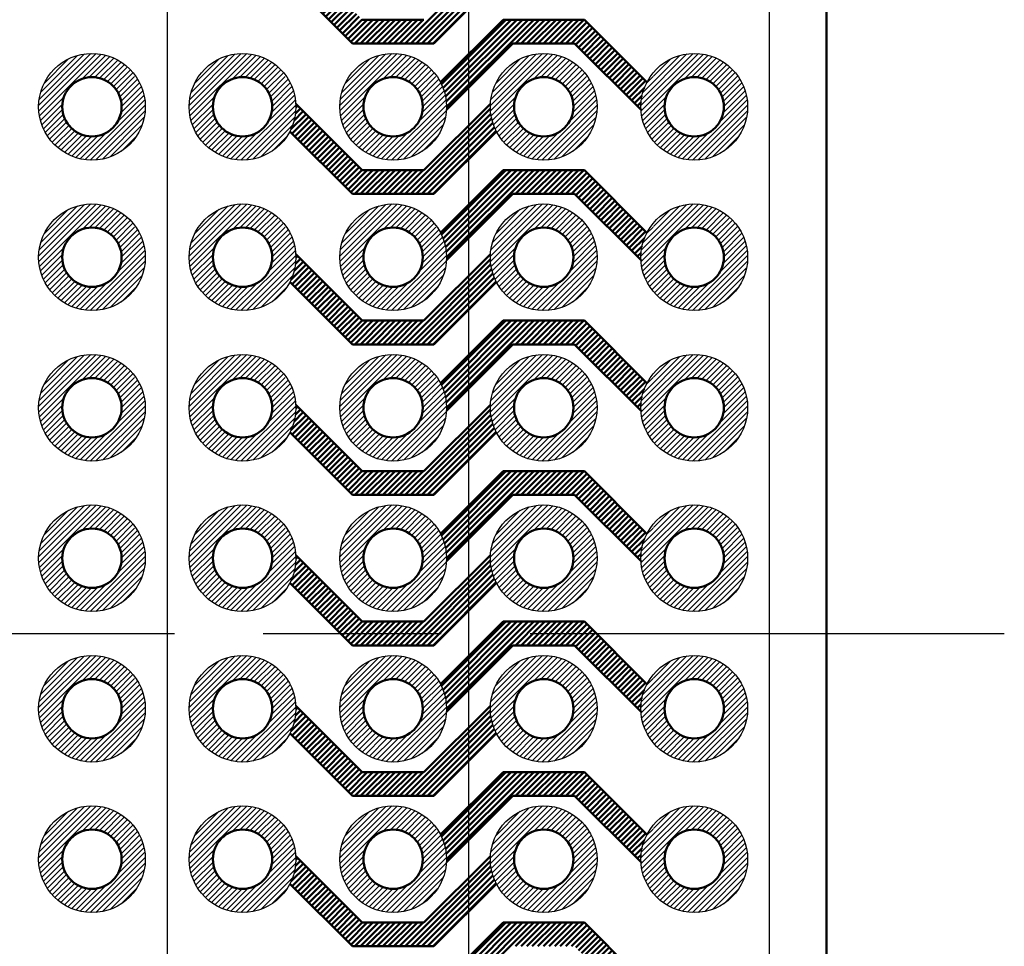
# Model space of a CAD drawing. Units: millimetres. Extents: x 0 to 403, y 0 to 280.
# Drawn here: x 96 to 112, y 132 to 148 of the extents above; entities that cross this region are included whole.
import ezdxf

# ---------------------------------------------------------------- set-up
doc = ezdxf.new("R2010")
doc.units = ezdxf.units.MM
doc.linetypes.add('AM_ISO08W050', pattern=[18, 12, -1.5, 3, -1.5])
for name, color, linetype, lineweight in [('AM_7', 4, 'AM_ISO08W050', 25), ('AM_8', 1, 'Continuous', 25), ('基板', 7, 'Continuous', 50), ('ｼﾙｸ', 7, 'Continuous', 25), ('ﾊﾝﾀﾞ', 8, 'Continuous', 25), ('ﾊﾟﾀｰﾝ', 5, 'Continuous', 50)]:
    doc.layers.add(name, color=color, linetype=linetype, lineweight=lineweight)

msp = doc.modelspace()

# ---------------------------------------------------------------- hatches: boundary and pattern name
at = {"layer": 'AM_8'}
h = msp.add_hatch(dxfattribs=at)
h.set_pattern_fill('_U', color=8, scale=0.066666666666667, angle=45, style=0, pattern_type=0)
h.set_pattern_definition([(45, (48.85147550956049, 46.95331749676993), (-0.0471404520791034, 0.0471404520791034), [])])
edge = h.paths.add_edge_path()
edge.add_line((97.50212767687697, 146.7388265125175), (97.55831554322536, 146.7388265125175))
edge.add_arc((96.8165669602214, 146.2291118476203), 0.899999999999876, -319.61731434445403, 34.49606444348791, ccw=False)
edge.add_line((97.50212767687697, 146.8122126140221), (97.50212767687697, 146.7388265125175))
edge = h.paths.add_edge_path(flags=16)
edge.add_arc((96.81656696022117, 146.2291118476202), 0.4999999999999406, -6.480149750132114e-12, 305.20658833865286, ccw=False)
edge.add_arc((96.81656696022117, 146.2291118476203), 0.4999999999999574, 305.2065883386518, 359.999999999987, ccw=False)
h = msp.add_hatch(dxfattribs=at)
h.set_pattern_fill('_U', color=8, scale=0.066666666666667, angle=45, style=0, pattern_type=0)
h.set_pattern_definition([(45, (51.39147550956051, 46.95331749676993), (-0.0471404520791034, 0.0471404520791034), [])])
edge = h.paths.add_edge_path()
edge.add_line((100.0421276768769, 146.7388265125175), (100.0983155432253, 146.7388265125175))
edge.add_arc((99.35656696022136, 146.2291118476203), 0.899999999999876, -319.61731434445403, 34.49606444348791, ccw=False)
edge.add_line((100.0421276768769, 146.8122126140221), (100.0421276768769, 146.7388265125175))
edge = h.paths.add_edge_path(flags=16)
edge.add_arc((99.35656696022113, 146.2291118476202), 0.4999999999999406, -6.480149750132114e-12, 305.20658833865286, ccw=False)
edge.add_arc((99.35656696022113, 146.2291118476203), 0.4999999999999574, 305.2065883386518, 359.999999999987, ccw=False)
h = msp.add_hatch(dxfattribs=at)
h.set_pattern_fill('_U', color=8, scale=0.066666666666667, angle=45, style=0, pattern_type=0)
h.set_pattern_definition([(45, (53.93147550956053, 46.95331749676993), (-0.0471404520791034, 0.0471404520791034), [])])
edge = h.paths.add_edge_path()
edge.add_line((102.582127676877, 146.7388265125175), (102.6383155432254, 146.7388265125175))
edge.add_arc((101.8965669602213, 146.2291118476203), 0.899999999999876, -319.61731434445403, 34.49606444348791, ccw=False)
edge.add_line((102.582127676877, 146.8122126140221), (102.582127676877, 146.7388265125175))
edge = h.paths.add_edge_path(flags=16)
edge.add_arc((101.8965669602212, 146.2291118476202), 0.4999999999999406, -6.480149750132114e-12, 305.20658833865286, ccw=False)
edge.add_arc((101.8965669602212, 146.2291118476203), 0.4999999999999574, 305.2065883386518, 359.999999999987, ccw=False)
h = msp.add_hatch(dxfattribs=at)
h.set_pattern_fill('_U', color=8, scale=0.066666666666667, angle=45, style=0, pattern_type=0)
h.set_pattern_definition([(45, (56.47147550956055, 46.95331749676993), (-0.0471404520791034, 0.0471404520791034), [])])
edge = h.paths.add_edge_path()
edge.add_line((105.122127676877, 146.7388265125175), (105.1783155432254, 146.7388265125175))
edge.add_arc((104.4365669602214, 146.2291118476203), 0.899999999999876, -319.61731434445403, 34.49606444348791, ccw=False)
edge.add_line((105.122127676877, 146.8122126140221), (105.122127676877, 146.7388265125175))
edge = h.paths.add_edge_path(flags=16)
edge.add_arc((104.4365669602212, 146.2291118476202), 0.4999999999999406, -6.480149750132114e-12, 305.20658833865286, ccw=False)
edge.add_arc((104.4365669602212, 146.2291118476203), 0.4999999999999574, 305.2065883386518, 359.999999999987, ccw=False)
h = msp.add_hatch(dxfattribs=at)
h.set_pattern_fill('_U', color=8, scale=0.066666666666667, angle=45, style=0, pattern_type=0)
h.set_pattern_definition([(45, (59.01147550956063, 46.95331749676993), (-0.0471404520791034, 0.0471404520791034), [])])
edge = h.paths.add_edge_path()
edge.add_line((106.2910062435658, 146.7388265125175), (106.2910062435658, 146.8122126140222))
edge.add_arc((106.9765669602364, 146.2291118476085), 0.9000000000189762, -214.49606444356118, 139.6173143445003, ccw=False)
edge.add_line((106.2348183772173, 146.7388265125175), (106.2910062435657, 146.7388265125175))
edge = h.paths.add_edge_path(flags=16)
edge.add_arc((106.9765669602212, 146.2291118476203), 0.4999999999999825, -6.480149750132114e-12, 146.6945842145217, ccw=False)
edge.add_arc((106.9765669602212, 146.2291118476203), 0.5, 146.6945842145208, 359.99999999999346, ccw=False)
h = msp.add_hatch(dxfattribs=at)
h.set_pattern_fill('_U', color=8, scale=0.066666666666667, angle=45, style=0, pattern_type=0)
h.set_pattern_definition([(45, (48.85147550956049, 44.41331749676991), (-0.0471404520791034, 0.0471404520791034), [])])
edge = h.paths.add_edge_path()
edge.add_line((97.50212767687697, 144.1988265125175), (97.55831554322536, 144.1988265125175))
edge.add_arc((96.8165669602214, 143.6891118476202), 0.899999999999876, -319.61731434445403, 34.49606444348791, ccw=False)
edge.add_line((97.50212767687697, 144.2722126140221), (97.50212767687697, 144.1988265125175))
edge = h.paths.add_edge_path(flags=16)
edge.add_arc((96.81656696022117, 143.6891118476202), 0.4999999999999406, -6.480149750132114e-12, 305.20658833865286, ccw=False)
edge.add_arc((96.81656696022117, 143.6891118476202), 0.4999999999999574, 305.2065883386518, 359.999999999987, ccw=False)
h = msp.add_hatch(dxfattribs=at)
h.set_pattern_fill('_U', color=8, scale=0.066666666666667, angle=45, style=0, pattern_type=0)
h.set_pattern_definition([(45, (51.39147550956051, 44.41331749676991), (-0.0471404520791034, 0.0471404520791034), [])])
edge = h.paths.add_edge_path()
edge.add_line((100.0421276768769, 144.1988265125175), (100.0983155432253, 144.1988265125175))
edge.add_arc((99.35656696022136, 143.6891118476202), 0.899999999999876, -319.61731434445403, 34.49606444348791, ccw=False)
edge.add_line((100.0421276768769, 144.2722126140221), (100.0421276768769, 144.1988265125175))
edge = h.paths.add_edge_path(flags=16)
edge.add_arc((99.35656696022113, 143.6891118476202), 0.4999999999999406, -6.480149750132114e-12, 305.20658833865286, ccw=False)
edge.add_arc((99.35656696022113, 143.6891118476202), 0.4999999999999574, 305.2065883386518, 359.999999999987, ccw=False)
h = msp.add_hatch(dxfattribs=at)
h.set_pattern_fill('_U', color=8, scale=0.066666666666667, angle=45, style=0, pattern_type=0)
h.set_pattern_definition([(45, (53.93147550956053, 44.41331749676991), (-0.0471404520791034, 0.0471404520791034), [])])
edge = h.paths.add_edge_path()
edge.add_line((102.582127676877, 144.1988265125175), (102.6383155432254, 144.1988265125175))
edge.add_arc((101.8965669602213, 143.6891118476202), 0.899999999999876, -319.61731434445403, 34.49606444348791, ccw=False)
edge.add_line((102.582127676877, 144.2722126140221), (102.582127676877, 144.1988265125175))
edge = h.paths.add_edge_path(flags=16)
edge.add_arc((101.8965669602212, 143.6891118476202), 0.4999999999999406, -6.480149750132114e-12, 305.20658833865286, ccw=False)
edge.add_arc((101.8965669602212, 143.6891118476202), 0.4999999999999574, 305.2065883386518, 359.999999999987, ccw=False)
h = msp.add_hatch(dxfattribs=at)
h.set_pattern_fill('_U', color=8, scale=0.066666666666667, angle=45, style=0, pattern_type=0)
h.set_pattern_definition([(45, (56.47147550956055, 44.41331749676991), (-0.0471404520791034, 0.0471404520791034), [])])
edge = h.paths.add_edge_path()
edge.add_line((105.122127676877, 144.1988265125175), (105.1783155432254, 144.1988265125175))
edge.add_arc((104.4365669602214, 143.6891118476202), 0.899999999999876, -319.61731434445403, 34.49606444348791, ccw=False)
edge.add_line((105.122127676877, 144.2722126140221), (105.122127676877, 144.1988265125175))
edge = h.paths.add_edge_path(flags=16)
edge.add_arc((104.4365669602212, 143.6891118476202), 0.4999999999999406, -6.480149750132114e-12, 305.20658833865286, ccw=False)
edge.add_arc((104.4365669602212, 143.6891118476202), 0.4999999999999574, 305.2065883386518, 359.999999999987, ccw=False)
h = msp.add_hatch(dxfattribs=at)
h.set_pattern_fill('_U', color=8, scale=0.066666666666667, angle=45, style=0, pattern_type=0)
h.set_pattern_definition([(45, (59.01147550956063, 44.41331749676991), (-0.0471404520791034, 0.0471404520791034), [])])
edge = h.paths.add_edge_path()
edge.add_line((106.2910062435658, 144.1988265125175), (106.2910062435658, 144.2722126140222))
edge.add_arc((106.9765669602364, 143.6891118476085), 0.9000000000189762, -214.49606444356118, 139.6173143445003, ccw=False)
edge.add_line((106.2348183772173, 144.1988265125175), (106.2910062435657, 144.1988265125175))
edge = h.paths.add_edge_path(flags=16)
edge.add_arc((106.9765669602212, 143.6891118476202), 0.4999999999999825, -6.480149750132114e-12, 146.6945842145217, ccw=False)
edge.add_arc((106.9765669602212, 143.6891118476202), 0.5, 146.6945842145208, 359.99999999999346, ccw=False)
h = msp.add_hatch(dxfattribs=at)
h.set_pattern_fill('_U', color=8, scale=0.066666666666667, angle=45, style=0, pattern_type=0)
h.set_pattern_definition([(45, (48.8514755095606, 41.87331749676983), (-0.0471404520791034, 0.0471404520791034), [])])
edge = h.paths.add_edge_path()
edge.add_line((97.50212767687708, 141.6588265125174), (97.55831554322548, 141.6588265125174))
edge.add_arc((96.8165669602214, 141.1491118476202), 0.899999999999876, -319.61731434445403, 34.49606444348791, ccw=False)
edge.add_line((97.50212767687708, 141.732212614022), (97.50212767687708, 141.6588265125174))
edge = h.paths.add_edge_path(flags=16)
edge.add_arc((96.81656696022128, 141.1491118476201), 0.4999999999999406, -6.480149750132114e-12, 305.20658833865286, ccw=False)
edge.add_arc((96.81656696022128, 141.1491118476202), 0.4999999999999574, 305.2065883386518, 359.999999999987, ccw=False)
h = msp.add_hatch(dxfattribs=at)
h.set_pattern_fill('_U', color=8, scale=0.066666666666667, angle=45, style=0, pattern_type=0)
h.set_pattern_definition([(45, (51.39147550956062, 41.87331749676983), (-0.0471404520791034, 0.0471404520791034), [])])
edge = h.paths.add_edge_path()
edge.add_line((100.042127676877, 141.6588265125174), (100.0983155432254, 141.6588265125174))
edge.add_arc((99.35656696022147, 141.1491118476202), 0.899999999999876, -319.61731434445403, 34.49606444348791, ccw=False)
edge.add_line((100.042127676877, 141.732212614022), (100.042127676877, 141.6588265125174))
edge = h.paths.add_edge_path(flags=16)
edge.add_arc((99.35656696022124, 141.1491118476201), 0.4999999999999406, -6.480149750132114e-12, 305.20658833865286, ccw=False)
edge.add_arc((99.35656696022124, 141.1491118476202), 0.4999999999999574, 305.2065883386518, 359.999999999987, ccw=False)
h = msp.add_hatch(dxfattribs=at)
h.set_pattern_fill('_U', color=8, scale=0.066666666666667, angle=45, style=0, pattern_type=0)
h.set_pattern_definition([(45, (53.93147550956058, 41.87331749676983), (-0.0471404520791034, 0.0471404520791034), [])])
edge = h.paths.add_edge_path()
edge.add_line((102.582127676877, 141.6588265125174), (102.6383155432254, 141.6588265125174))
edge.add_arc((101.8965669602214, 141.1491118476202), 0.899999999999876, -319.61731434445403, 34.49606444348791, ccw=False)
edge.add_line((102.582127676877, 141.732212614022), (102.582127676877, 141.6588265125174))
edge = h.paths.add_edge_path(flags=16)
edge.add_arc((101.8965669602213, 141.1491118476201), 0.4999999999999406, -6.480149750132114e-12, 305.20658833865286, ccw=False)
edge.add_arc((101.8965669602212, 141.1491118476202), 0.4999999999999574, 305.2065883386518, 359.999999999987, ccw=False)
h = msp.add_hatch(dxfattribs=at)
h.set_pattern_fill('_U', color=8, scale=0.066666666666667, angle=45, style=0, pattern_type=0)
h.set_pattern_definition([(45, (56.47147550956061, 41.87331749676983), (-0.0471404520791034, 0.0471404520791034), [])])
edge = h.paths.add_edge_path()
edge.add_line((105.1221276768771, 141.6588265125174), (105.1783155432255, 141.6588265125174))
edge.add_arc((104.4365669602214, 141.1491118476202), 0.899999999999876, -319.61731434445403, 34.49606444348791, ccw=False)
edge.add_line((105.1221276768771, 141.732212614022), (105.1221276768771, 141.6588265125174))
edge = h.paths.add_edge_path(flags=16)
edge.add_arc((104.4365669602213, 141.1491118476201), 0.4999999999999406, -6.480149750132114e-12, 305.20658833865286, ccw=False)
edge.add_arc((104.4365669602213, 141.1491118476202), 0.4999999999999574, 305.2065883386518, 359.999999999987, ccw=False)
h = msp.add_hatch(dxfattribs=at)
h.set_pattern_fill('_U', color=8, scale=0.066666666666667, angle=45, style=0, pattern_type=0)
h.set_pattern_definition([(45, (59.01147550956068, 41.87331749676983), (-0.0471404520791034, 0.0471404520791034), [])])
edge = h.paths.add_edge_path()
edge.add_line((106.2910062435658, 141.6588265125174), (106.2910062435658, 141.7322126140221))
edge.add_arc((106.9765669602365, 141.1491118476084), 0.9000000000189762, -214.49606444356118, 139.6173143445003, ccw=False)
edge.add_line((106.2348183772174, 141.6588265125174), (106.2910062435658, 141.6588265125174))
edge = h.paths.add_edge_path(flags=16)
edge.add_arc((106.9765669602214, 141.1491118476202), 0.4999999999999825, -6.480149750132114e-12, 146.6945842145217, ccw=False)
edge.add_arc((106.9765669602214, 141.1491118476202), 0.5, 146.6945842145208, 359.99999999999346, ccw=False)
h = msp.add_hatch(dxfattribs=at)
h.set_pattern_fill('_U', color=8, scale=0.066666666666667, angle=45, style=0, pattern_type=0)
h.set_pattern_definition([(45, (48.8514755095606, 39.33331749676981), (-0.0471404520791034, 0.0471404520791034), [])])
edge = h.paths.add_edge_path()
edge.add_line((97.50212767687708, 139.1188265125174), (97.55831554322548, 139.1188265125174))
edge.add_arc((96.8165669602214, 138.6091118476201), 0.899999999999876, -319.61731434445403, 34.49606444348791, ccw=False)
edge.add_line((97.50212767687708, 139.192212614022), (97.50212767687708, 139.1188265125174))
edge = h.paths.add_edge_path(flags=16)
edge.add_arc((96.81656696022128, 138.6091118476201), 0.4999999999999406, -6.480149750132114e-12, 305.20658833865286, ccw=False)
edge.add_arc((96.81656696022128, 138.6091118476201), 0.4999999999999574, 305.2065883386518, 359.999999999987, ccw=False)
h = msp.add_hatch(dxfattribs=at)
h.set_pattern_fill('_U', color=8, scale=0.066666666666667, angle=45, style=0, pattern_type=0)
h.set_pattern_definition([(45, (51.39147550956062, 39.33331749676981), (-0.0471404520791034, 0.0471404520791034), [])])
edge = h.paths.add_edge_path()
edge.add_line((100.042127676877, 139.1188265125174), (100.0983155432254, 139.1188265125174))
edge.add_arc((99.35656696022147, 138.6091118476201), 0.899999999999876, -319.61731434445403, 34.49606444348791, ccw=False)
edge.add_line((100.042127676877, 139.192212614022), (100.042127676877, 139.1188265125174))
edge = h.paths.add_edge_path(flags=16)
edge.add_arc((99.35656696022124, 138.6091118476201), 0.4999999999999406, -6.480149750132114e-12, 305.20658833865286, ccw=False)
edge.add_arc((99.35656696022124, 138.6091118476201), 0.4999999999999574, 305.2065883386518, 359.999999999987, ccw=False)
h = msp.add_hatch(dxfattribs=at)
h.set_pattern_fill('_U', color=8, scale=0.066666666666667, angle=45, style=0, pattern_type=0)
h.set_pattern_definition([(45, (53.93147550956058, 39.33331749676981), (-0.0471404520791034, 0.0471404520791034), [])])
edge = h.paths.add_edge_path()
edge.add_line((102.582127676877, 139.1188265125174), (102.6383155432254, 139.1188265125174))
edge.add_arc((101.8965669602214, 138.6091118476201), 0.899999999999876, -319.61731434445403, 34.49606444348791, ccw=False)
edge.add_line((102.582127676877, 139.192212614022), (102.582127676877, 139.1188265125174))
edge = h.paths.add_edge_path(flags=16)
edge.add_arc((101.8965669602213, 138.6091118476201), 0.4999999999999406, -6.480149750132114e-12, 305.20658833865286, ccw=False)
edge.add_arc((101.8965669602212, 138.6091118476201), 0.4999999999999574, 305.2065883386518, 359.999999999987, ccw=False)
h = msp.add_hatch(dxfattribs=at)
h.set_pattern_fill('_U', color=8, scale=0.066666666666667, angle=45, style=0, pattern_type=0)
h.set_pattern_definition([(45, (56.47147550956061, 39.33331749676981), (-0.0471404520791034, 0.0471404520791034), [])])
edge = h.paths.add_edge_path()
edge.add_line((105.1221276768771, 139.1188265125174), (105.1783155432255, 139.1188265125174))
edge.add_arc((104.4365669602214, 138.6091118476201), 0.899999999999876, -319.61731434445403, 34.49606444348791, ccw=False)
edge.add_line((105.1221276768771, 139.192212614022), (105.1221276768771, 139.1188265125174))
edge = h.paths.add_edge_path(flags=16)
edge.add_arc((104.4365669602213, 138.6091118476201), 0.4999999999999406, -6.480149750132114e-12, 305.20658833865286, ccw=False)
edge.add_arc((104.4365669602213, 138.6091118476201), 0.4999999999999574, 305.2065883386518, 359.999999999987, ccw=False)
h = msp.add_hatch(dxfattribs=at)
h.set_pattern_fill('_U', color=8, scale=0.066666666666667, angle=45, style=0, pattern_type=0)
h.set_pattern_definition([(45, (59.01147550956068, 39.33331749676981), (-0.0471404520791034, 0.0471404520791034), [])])
edge = h.paths.add_edge_path()
edge.add_line((106.2910062435658, 139.1188265125174), (106.2910062435658, 139.1922126140221))
edge.add_arc((106.9765669602365, 138.6091118476084), 0.9000000000189762, -214.49606444356118, 139.6173143445003, ccw=False)
edge.add_line((106.2348183772174, 139.1188265125174), (106.2910062435658, 139.1188265125174))
edge = h.paths.add_edge_path(flags=16)
edge.add_arc((106.9765669602214, 138.6091118476201), 0.4999999999999825, -6.480149750132114e-12, 146.6945842145217, ccw=False)
edge.add_arc((106.9765669602214, 138.6091118476201), 0.5, 146.6945842145208, 359.99999999999346, ccw=False)
h = msp.add_hatch(dxfattribs=at)
h.set_pattern_fill('_U', color=8, scale=0.066666666666667, angle=45, style=0, pattern_type=0)
h.set_pattern_definition([(45, (48.85147550956066, 36.79331749676973), (-0.0471404520791034, 0.0471404520791034), [])])
edge = h.paths.add_edge_path()
edge.add_line((97.50212767687708, 136.5788265125173), (97.55831554322548, 136.5788265125173))
edge.add_arc((96.81656696022151, 136.0691118476201), 0.899999999999876, -319.61731434445403, 34.49606444348791, ccw=False)
edge.add_line((97.50212767687708, 136.6522126140219), (97.50212767687708, 136.5788265125173))
edge = h.paths.add_edge_path(flags=16)
edge.add_arc((96.8165669602214, 136.06911184762), 0.4999999999999406, -6.480149750132114e-12, 305.20658833865286, ccw=False)
edge.add_arc((96.81656696022128, 136.0691118476201), 0.4999999999999574, 305.2065883386518, 359.999999999987, ccw=False)
h = msp.add_hatch(dxfattribs=at)
h.set_pattern_fill('_U', color=8, scale=0.066666666666667, angle=45, style=0, pattern_type=0)
h.set_pattern_definition([(45, (51.39147550956068, 36.79331749676973), (-0.0471404520791034, 0.0471404520791034), [])])
edge = h.paths.add_edge_path()
edge.add_line((100.0421276768772, 136.5788265125173), (100.0983155432256, 136.5788265125173))
edge.add_arc((99.35656696022147, 136.0691118476201), 0.899999999999876, -319.61731434445403, 34.49606444348791, ccw=False)
edge.add_line((100.0421276768772, 136.6522126140219), (100.0421276768772, 136.5788265125173))
edge = h.paths.add_edge_path(flags=16)
edge.add_arc((99.35656696022136, 136.06911184762), 0.4999999999999406, -6.480149750132114e-12, 305.20658833865286, ccw=False)
edge.add_arc((99.35656696022136, 136.0691118476201), 0.4999999999999574, 305.2065883386518, 359.999999999987, ccw=False)
h = msp.add_hatch(dxfattribs=at)
h.set_pattern_fill('_U', color=8, scale=0.066666666666667, angle=45, style=0, pattern_type=0)
h.set_pattern_definition([(45, (53.9314755095607, 36.79331749676973), (-0.0471404520791034, 0.0471404520791034), [])])
edge = h.paths.add_edge_path()
edge.add_line((102.5821276768771, 136.5788265125173), (102.6383155432255, 136.5788265125173))
edge.add_arc((101.8965669602215, 136.0691118476201), 0.899999999999876, -319.61731434445403, 34.49606444348791, ccw=False)
edge.add_line((102.5821276768771, 136.6522126140219), (102.5821276768771, 136.5788265125173))
edge = h.paths.add_edge_path(flags=16)
edge.add_arc((101.8965669602213, 136.06911184762), 0.4999999999999406, -6.480149750132114e-12, 305.20658833865286, ccw=False)
edge.add_arc((101.8965669602213, 136.0691118476201), 0.4999999999999574, 305.2065883386518, 359.999999999987, ccw=False)
h = msp.add_hatch(dxfattribs=at)
h.set_pattern_fill('_U', color=8, scale=0.066666666666667, angle=45, style=0, pattern_type=0)
h.set_pattern_definition([(45, (56.47147550956066, 36.79331749676973), (-0.0471404520791034, 0.0471404520791034), [])])
edge = h.paths.add_edge_path()
edge.add_line((105.1221276768771, 136.5788265125173), (105.1783155432255, 136.5788265125173))
edge.add_arc((104.4365669602215, 136.0691118476201), 0.899999999999876, -319.61731434445403, 34.49606444348791, ccw=False)
edge.add_line((105.1221276768771, 136.6522126140219), (105.1221276768771, 136.5788265125173))
edge = h.paths.add_edge_path(flags=16)
edge.add_arc((104.4365669602214, 136.06911184762), 0.4999999999999406, -6.480149750132114e-12, 305.20658833865286, ccw=False)
edge.add_arc((104.4365669602213, 136.0691118476201), 0.4999999999999574, 305.2065883386518, 359.999999999987, ccw=False)
h = msp.add_hatch(dxfattribs=at)
h.set_pattern_fill('_U', color=8, scale=0.066666666666667, angle=45, style=0, pattern_type=0)
h.set_pattern_definition([(45, (59.01147550956074, 36.79331749676973), (-0.0471404520791034, 0.0471404520791034), [])])
edge = h.paths.add_edge_path()
edge.add_line((106.2910062435659, 136.5788265125173), (106.2910062435659, 136.652212614022))
edge.add_arc((106.9765669602366, 136.0691118476083), 0.9000000000189762, -214.49606444356118, 139.6173143445003, ccw=False)
edge.add_line((106.2348183772175, 136.5788265125173), (106.291006243566, 136.5788265125173))
edge = h.paths.add_edge_path(flags=16)
edge.add_arc((106.9765669602215, 136.0691118476201), 0.4999999999999825, -6.480149750132114e-12, 146.6945842145217, ccw=False)
edge.add_arc((106.9765669602215, 136.0691118476201), 0.5, 146.6945842145208, 359.99999999999346, ccw=False)
h = msp.add_hatch(dxfattribs=at)
h.set_pattern_fill('_U', color=8, scale=0.066666666666667, angle=45, style=0, pattern_type=0)
h.set_pattern_definition([(45, (48.85147550956077, 34.25331749676965), (-0.0471404520791034, 0.0471404520791034), [])])
edge = h.paths.add_edge_path()
edge.add_line((97.5021276768772, 134.0388265125173), (97.55831554322559, 134.0388265125173))
edge.add_arc((96.81656696022162, 133.52911184762), 0.899999999999876, -319.61731434445403, 34.49606444348791, ccw=False)
edge.add_line((97.5021276768772, 134.1122126140218), (97.5021276768772, 134.0388265125173))
edge = h.paths.add_edge_path(flags=16)
edge.add_arc((96.8165669602214, 133.5291118476199), 0.4999999999999406, -6.480149750132114e-12, 305.20658833865286, ccw=False)
edge.add_arc((96.8165669602214, 133.52911184762), 0.4999999999999574, 305.2065883386518, 359.999999999987, ccw=False)
h = msp.add_hatch(dxfattribs=at)
h.set_pattern_fill('_U', color=8, scale=0.066666666666667, angle=45, style=0, pattern_type=0)
h.set_pattern_definition([(45, (51.39147550956079, 34.25331749676965), (-0.0471404520791034, 0.0471404520791034), [])])
edge = h.paths.add_edge_path()
edge.add_line((100.0421276768772, 134.0388265125173), (100.0983155432256, 134.0388265125173))
edge.add_arc((99.35656696022158, 133.52911184762), 0.899999999999876, -319.61731434445403, 34.49606444348791, ccw=False)
edge.add_line((100.0421276768772, 134.1122126140218), (100.0421276768772, 134.0388265125173))
edge = h.paths.add_edge_path(flags=16)
edge.add_arc((99.35656696022147, 133.5291118476199), 0.4999999999999406, -6.480149750132114e-12, 305.20658833865286, ccw=False)
edge.add_arc((99.35656696022136, 133.52911184762), 0.4999999999999574, 305.2065883386518, 359.999999999987, ccw=False)
h = msp.add_hatch(dxfattribs=at)
h.set_pattern_fill('_U', color=8, scale=0.066666666666667, angle=45, style=0, pattern_type=0)
h.set_pattern_definition([(45, (53.93147550956076, 34.25331749676965), (-0.0471404520791034, 0.0471404520791034), [])])
edge = h.paths.add_edge_path()
edge.add_line((102.5821276768772, 134.0388265125173), (102.6383155432256, 134.0388265125173))
edge.add_arc((101.8965669602217, 133.52911184762), 0.899999999999876, -319.61731434445403, 34.49606444348791, ccw=False)
edge.add_line((102.5821276768772, 134.1122126140218), (102.5821276768772, 134.0388265125173))
edge = h.paths.add_edge_path(flags=16)
edge.add_arc((101.8965669602214, 133.5291118476199), 0.4999999999999406, -6.480149750132114e-12, 305.20658833865286, ccw=False)
edge.add_arc((101.8965669602214, 133.52911184762), 0.4999999999999574, 305.2065883386518, 359.999999999987, ccw=False)
h = msp.add_hatch(dxfattribs=at)
h.set_pattern_fill('_U', color=8, scale=0.066666666666667, angle=45, style=0, pattern_type=0)
h.set_pattern_definition([(45, (56.47147550956078, 34.25331749676965), (-0.0471404520791034, 0.0471404520791034), [])])
edge = h.paths.add_edge_path()
edge.add_line((105.1221276768772, 134.0388265125173), (105.1783155432256, 134.0388265125173))
edge.add_arc((104.4365669602216, 133.52911184762), 0.899999999999876, -319.61731434445403, 34.49606444348791, ccw=False)
edge.add_line((105.1221276768772, 134.1122126140218), (105.1221276768772, 134.0388265125173))
edge = h.paths.add_edge_path(flags=16)
edge.add_arc((104.4365669602214, 133.5291118476199), 0.4999999999999406, -6.480149750132114e-12, 305.20658833865286, ccw=False)
edge.add_arc((104.4365669602214, 133.52911184762), 0.4999999999999574, 305.2065883386518, 359.999999999987, ccw=False)
h = msp.add_hatch(dxfattribs=at)
h.set_pattern_fill('_U', color=8, scale=0.066666666666667, angle=45, style=0, pattern_type=0)
h.set_pattern_definition([(45, (59.01147550956085, 34.25331749676965), (-0.0471404520791034, 0.0471404520791034), [])])
edge = h.paths.add_edge_path()
edge.add_line((106.291006243566, 134.0388265125173), (106.291006243566, 134.1122126140219))
edge.add_arc((106.9765669602366, 133.5291118476082), 0.9000000000189762, -214.49606444356118, 139.6173143445003, ccw=False)
edge.add_line((106.2348183772175, 134.0388265125173), (106.291006243566, 134.0388265125173))
edge = h.paths.add_edge_path(flags=16)
edge.add_arc((106.9765669602216, 133.52911184762), 0.4999999999999825, -6.480149750132114e-12, 146.6945842145217, ccw=False)
edge.add_arc((106.9765669602216, 133.52911184762), 0.5, 146.6945842145208, 359.99999999999346, ccw=False)
at = {"layer": 'ﾊﾟﾀｰﾝ'}
h = msp.add_hatch(dxfattribs=at)
h.set_pattern_fill('_U', color=256, scale=0.06666666666666665, angle=45, style=0, pattern_type=0)
h.set_pattern_definition([(45, (-16.87566445415405, -219.9166924936854), (-0.04714045207910316, 0.04714045207910316), [])])
edge = h.paths.add_edge_path()
edge.add_line((100.2550938188737, 148.8205849889677), (101.3765669602211, 147.6991118476203))
edge.add_line((101.3765669602211, 147.6991118476203), (102.4165669602212, 147.6991118476203))
edge.add_line((102.4165669602212, 147.6991118476203), (103.5380401015689, 148.820584988968))
edge.add_arc((104.4365669602213, 148.7691118476203), 0.8999999999999996, 176.7213289831129, 207.4254752361945)
edge.add_line((103.637717347995, 148.354576810445), (102.5822523851705, 147.2991118476203))
edge.add_line((102.5822523851705, 147.2991118476203), (101.2108815352718, 147.2991118476203))
edge.add_line((101.2108815352718, 147.2991118476203), (100.1554165724474, 148.3545768104448))
edge.add_arc((99.35656696022124, 148.7691118476203), 0.8999999999999724, 332.5745247637921, 363.2786710168727)
h = msp.add_hatch(dxfattribs=at)
h.set_pattern_fill('_U', color=256, scale=0.06666666666666665, angle=45, style=0, pattern_type=0)
h.set_pattern_definition([(45, (-14.33566445415403, -227.5366924936856), (-0.04714045207910316, 0.04714045207910316), [])])
edge = h.paths.add_edge_path()
edge.add_line((102.7950938188736, 146.1776387062728), (103.9165669602211, 147.2991118476203))
edge.add_line((103.9165669602211, 147.2991118476203), (104.9565669602212, 147.2991118476203))
edge.add_line((104.9565669602212, 147.2991118476203), (106.0780401015688, 146.1776387062726))
edge.add_arc((106.9765669602212, 146.2291118476202), 0.8999999999999996, 152.5745247638055, 183.2786710168871, ccw=False)
edge.add_line((106.177717347995, 146.6436468847956), (105.1222523851704, 147.6991118476202))
edge.add_line((105.1222523851704, 147.6991118476202), (103.7508815352718, 147.6991118476202))
edge.add_line((103.7508815352718, 147.6991118476202), (102.6954165724473, 146.6436468847957))
edge.add_arc((101.8965669602212, 146.2291118476202), 0.8999999999999724, -3.2786710168726927, 27.425475236207888, ccw=False)
h = msp.add_hatch(dxfattribs=at)
h.set_pattern_fill('_U', color=256, scale=0.06666666666666665, angle=45, style=0, pattern_type=0)
h.set_pattern_definition([(45, (-16.87566445415393, -222.4566924936855), (-0.04714045207910316, 0.04714045207910316), [])])
edge = h.paths.add_edge_path()
edge.add_line((100.2550938188738, 146.2805849889677), (101.3765669602212, 145.1591118476202))
edge.add_line((101.3765669602211, 145.1591118476202), (102.4165669602212, 145.1591118476202))
edge.add_line((102.4165669602213, 145.1591118476202), (103.538040101569, 146.2805849889679))
edge.add_arc((104.4365669602214, 146.2291118476203), 0.8999999999999996, 176.7213289831129, 207.4254752361945)
edge.add_line((103.6377173479951, 145.8145768104449), (102.5822523851706, 144.7591118476202))
edge.add_line((102.5822523851706, 144.7591118476202), (101.2108815352719, 144.7591118476202))
edge.add_line((101.2108815352719, 144.7591118476202), (100.1554165724475, 145.8145768104447))
edge.add_arc((99.35656696022124, 146.2291118476203), 0.8999999999999724, 332.5745247637921, 363.2786710168727)
h = msp.add_hatch(dxfattribs=at)
h.set_pattern_fill('_U', color=256, scale=0.06666666666666665, angle=45, style=0, pattern_type=0)
h.set_pattern_definition([(45, (-14.33566445415403, -230.0766924936855), (-0.04714045207910316, 0.04714045207910316), [])])
edge = h.paths.add_edge_path()
edge.add_line((102.7950938188736, 143.6376387062728), (103.9165669602211, 144.7591118476202))
edge.add_line((103.9165669602211, 144.7591118476202), (104.9565669602212, 144.7591118476202))
edge.add_line((104.9565669602212, 144.7591118476202), (106.0780401015688, 143.6376387062726))
edge.add_arc((106.9765669602212, 143.6891118476202), 0.8999999999999996, 152.5745247638055, 183.2786710168871, ccw=False)
edge.add_line((106.177717347995, 144.1036468847956), (105.1222523851704, 145.1591118476202))
edge.add_line((105.1222523851704, 145.1591118476202), (103.7508815352718, 145.1591118476202))
edge.add_line((103.7508815352718, 145.1591118476202), (102.6954165724473, 144.1036468847957))
edge.add_arc((101.8965669602212, 143.6891118476202), 0.8999999999999724, -3.2786710168726927, 27.425475236207888, ccw=False)
h = msp.add_hatch(dxfattribs=at)
h.set_pattern_fill('_U', color=256, scale=0.06666666666666665, angle=45, style=0, pattern_type=0)
h.set_pattern_definition([(45, (-16.87566445415393, -224.9966924936856), (-0.04714045207910316, 0.04714045207910316), [])])
edge = h.paths.add_edge_path()
edge.add_line((100.2550938188738, 143.7405849889676), (101.3765669602212, 142.6191118476202))
edge.add_line((101.3765669602211, 142.6191118476202), (102.4165669602212, 142.6191118476202))
edge.add_line((102.4165669602213, 142.6191118476202), (103.538040101569, 143.7405849889679))
edge.add_arc((104.4365669602214, 143.6891118476202), 0.8999999999999996, 176.7213289831129, 207.4254752361945)
edge.add_line((103.6377173479951, 143.2745768104449), (102.5822523851706, 142.2191118476202))
edge.add_line((102.5822523851706, 142.2191118476202), (101.2108815352719, 142.2191118476202))
edge.add_line((101.2108815352719, 142.2191118476202), (100.1554165724475, 143.2745768104447))
edge.add_arc((99.35656696022124, 143.6891118476202), 0.8999999999999724, 332.5745247637921, 363.2786710168727)
h = msp.add_hatch(dxfattribs=at)
h.set_pattern_fill('_U', color=256, scale=0.06666666666666665, angle=45, style=0, pattern_type=0)
h.set_pattern_definition([(45, (-14.33566445415386, -232.6166924936857), (-0.04714045207910316, 0.04714045207910316), [])])
edge = h.paths.add_edge_path()
edge.add_line((102.7950938188739, 141.0976387062726), (103.9165669602213, 142.2191118476201))
edge.add_line((103.9165669602213, 142.2191118476201), (104.9565669602214, 142.2191118476201))
edge.add_line((104.9565669602214, 142.2191118476201), (106.078040101569, 141.0976387062724))
edge.add_arc((106.9765669602215, 141.14911184762), 0.8999999999999996, 152.5745247638055, 183.2786710168871, ccw=False)
edge.add_line((106.1777173479952, 141.5636468847954), (105.1222523851707, 142.6191118476201))
edge.add_line((105.1222523851707, 142.6191118476201), (103.750881535272, 142.6191118476201))
edge.add_line((103.750881535272, 142.6191118476201), (102.6954165724475, 141.5636468847956))
edge.add_arc((101.8965669602214, 141.14911184762), 0.8999999999999724, -3.2786710168726927, 27.425475236207888, ccw=False)
h = msp.add_hatch(dxfattribs=at)
h.set_pattern_fill('_U', color=256, scale=0.06666666666666665, angle=45, style=0, pattern_type=0)
h.set_pattern_definition([(45, (-16.87566445415376, -227.5366924936857), (-0.04714045207910316, 0.04714045207910316), [])])
edge = h.paths.add_edge_path()
edge.add_line((100.2550938188739, 141.2005849889675), (101.3765669602213, 140.0791118476201))
edge.add_line((101.3765669602213, 140.0791118476201), (102.4165669602214, 140.0791118476201))
edge.add_line((102.4165669602214, 140.0791118476201), (103.5380401015691, 141.2005849889677))
edge.add_arc((104.4365669602215, 141.1491118476201), 0.8999999999999996, 176.7213289831129, 207.4254752361945)
edge.add_line((103.6377173479952, 140.7345768104447), (102.5822523851707, 139.6791118476201))
edge.add_line((102.5822523851707, 139.6791118476201), (101.210881535272, 139.6791118476201))
edge.add_line((101.2108815352721, 139.6791118476201), (100.1554165724476, 140.7345768104446))
edge.add_arc((99.35656696022147, 141.1491118476201), 0.8999999999999724, 332.5745247637921, 363.2786710168727)
h = msp.add_hatch(dxfattribs=at)
h.set_pattern_fill('_U', color=256, scale=0.06666666666666665, angle=45, style=0, pattern_type=0)
h.set_pattern_definition([(45, (-14.33566445415391, -235.1566924936857), (-0.04714045207910316, 0.04714045207910316), [])])
edge = h.paths.add_edge_path()
edge.add_line((102.7950938188737, 138.5576387062727), (103.9165669602212, 139.6791118476201))
edge.add_line((103.9165669602212, 139.6791118476201), (104.9565669602213, 139.6791118476201))
edge.add_line((104.9565669602213, 139.6791118476201), (106.0780401015689, 138.5576387062725))
edge.add_arc((106.9765669602214, 138.6091118476201), 0.8999999999999996, 152.5745247638055, 183.2786710168871, ccw=False)
edge.add_line((106.1777173479951, 139.0236468847955), (105.1222523851706, 140.0791118476201))
edge.add_line((105.1222523851706, 140.0791118476201), (103.7508815352719, 140.0791118476201))
edge.add_line((103.7508815352719, 140.0791118476201), (102.6954165724474, 139.0236468847956))
edge.add_arc((101.8965669602213, 138.6091118476201), 0.8999999999999724, -3.2786710168726927, 27.425475236207888, ccw=False)
h = msp.add_hatch(dxfattribs=at)
h.set_pattern_fill('_U', color=256, scale=0.06666666666666665, angle=45, style=0, pattern_type=0)
h.set_pattern_definition([(45, (-16.87566445415388, -230.0766924936856), (-0.04714045207910316, 0.04714045207910316), [])])
edge = h.paths.add_edge_path()
edge.add_line((100.2550938188738, 138.6605849889675), (101.3765669602212, 137.5391118476201))
edge.add_line((101.3765669602212, 137.5391118476201), (102.4165669602213, 137.5391118476201))
edge.add_line((102.4165669602213, 137.5391118476201), (103.538040101569, 138.6605849889678))
edge.add_arc((104.4365669602214, 138.6091118476201), 0.8999999999999996, 176.7213289831129, 207.4254752361945)
edge.add_line((103.6377173479952, 138.1945768104448), (102.5822523851707, 137.1391118476201))
edge.add_line((102.5822523851707, 137.1391118476201), (101.210881535272, 137.1391118476201))
edge.add_line((101.2108815352719, 137.1391118476201), (100.1554165724475, 138.1945768104446))
edge.add_arc((99.35656696022136, 138.6091118476201), 0.8999999999999724, 332.5745247637921, 363.2786710168727)
h = msp.add_hatch(dxfattribs=at)
h.set_pattern_fill('_U', color=256, scale=0.06666666666666665, angle=45, style=0, pattern_type=0)
h.set_pattern_definition([(45, (-14.33566445415374, -237.6966924936858), (-0.04714045207910316, 0.04714045207910316), [])])
edge = h.paths.add_edge_path()
edge.add_line((102.7950938188739, 136.0176387062725), (103.9165669602213, 137.13911184762))
edge.add_line((103.9165669602213, 137.13911184762), (104.9565669602214, 137.13911184762))
edge.add_line((104.9565669602215, 137.13911184762), (106.0780401015692, 136.0176387062723))
edge.add_arc((106.9765669602216, 136.06911184762), 0.8999999999999996, 152.5745247638055, 183.2786710168871, ccw=False)
edge.add_line((106.1777173479953, 136.4836468847953), (105.1222523851708, 137.53911184762))
edge.add_line((105.1222523851708, 137.53911184762), (103.7508815352721, 137.53911184762))
edge.add_line((103.750881535272, 137.53911184762), (102.6954165724475, 136.4836468847955))
edge.add_arc((101.8965669602214, 136.06911184762), 0.8999999999999724, -3.2786710168726927, 27.425475236207888, ccw=False)
h = msp.add_hatch(dxfattribs=at)
h.set_pattern_fill('_U', color=256, scale=0.06666666666666665, angle=45, style=0, pattern_type=0)
h.set_pattern_definition([(45, (-16.87566445415371, -232.6166924936858), (-0.04714045207910316, 0.04714045207910316), [])])
edge = h.paths.add_edge_path()
edge.add_line((100.255093818874, 136.1205849889674), (101.3765669602214, 134.99911184762))
edge.add_line((101.3765669602215, 134.99911184762), (102.4165669602216, 134.99911184762))
edge.add_line((102.4165669602215, 134.99911184762), (103.5380401015692, 136.1205849889676))
edge.add_arc((104.4365669602216, 136.06911184762), 0.8999999999999996, 176.7213289831129, 207.4254752361945)
edge.add_line((103.6377173479954, 135.6545768104446), (102.5822523851708, 134.59911184762))
edge.add_line((102.5822523851708, 134.59911184762), (101.2108815352721, 134.59911184762))
edge.add_line((101.2108815352722, 134.59911184762), (100.1554165724477, 135.6545768104445))
edge.add_arc((99.35656696022158, 136.06911184762), 0.8999999999999724, 332.5745247637921, 363.2786710168727)
h = msp.add_hatch(dxfattribs=at)
h.set_pattern_fill('_U', color=256, scale=0.06666666666666665, angle=45, style=0, pattern_type=0)
h.set_pattern_definition([(45, (-14.33566445415374, -240.2366924936858), (-0.04714045207910316, 0.04714045207910316), [])])
edge = h.paths.add_edge_path()
edge.add_line((102.7950938188739, 133.4776387062725), (103.9165669602213, 134.59911184762))
edge.add_line((103.9165669602213, 134.59911184762), (104.9565669602214, 134.59911184762))
edge.add_line((104.9565669602215, 134.59911184762), (106.0780401015692, 133.4776387062723))
edge.add_arc((106.9765669602216, 133.5291118476199), 0.8999999999999996, 152.5745247638055, 183.2786710168871, ccw=False)
edge.add_line((106.1777173479953, 133.9436468847953), (105.1222523851708, 134.99911184762))
edge.add_line((105.1222523851708, 134.99911184762), (103.7508815352721, 134.99911184762))
edge.add_line((103.750881535272, 134.99911184762), (102.6954165724475, 133.9436468847955))
edge.add_arc((101.8965669602214, 133.5291118476199), 0.8999999999999724, -3.2786710168726927, 27.425475236207888, ccw=False)
h = msp.add_hatch(dxfattribs=at)
h.set_pattern_fill('_U', color=256, scale=0.06666666666666665, angle=45, style=0, pattern_type=0)
h.set_pattern_definition([(45, (-16.87566445415371, -235.1566924936858), (-0.04714045207910316, 0.04714045207910316), [])])
edge = h.paths.add_edge_path()
edge.add_line((100.255093818874, 133.5805849889674), (101.3765669602214, 132.4591118476199))
edge.add_line((101.3765669602215, 132.4591118476199), (102.4165669602216, 132.4591118476199))
edge.add_line((102.4165669602215, 132.4591118476199), (103.5380401015692, 133.5805849889676))
edge.add_arc((104.4365669602216, 133.52911184762), 0.8999999999999996, 176.7213289831129, 207.4254752361945)
edge.add_line((103.6377173479954, 133.1145768104446), (102.5822523851708, 132.05911184762))
edge.add_line((102.5822523851708, 132.05911184762), (101.2108815352721, 132.05911184762))
edge.add_line((101.2108815352722, 132.05911184762), (100.1554165724477, 133.1145768104444))
edge.add_arc((99.35656696022158, 133.52911184762), 0.8999999999999724, 332.5745247637921, 363.2786710168727)
h = msp.add_hatch(dxfattribs=at)
h.set_pattern_fill('_U', color=256, scale=0.06666666666666665, angle=45, style=0, pattern_type=0)
h.set_pattern_definition([(45, (-14.33566445415357, -242.7766924936859), (-0.04714045207910316, 0.04714045207910316), [])])
edge = h.paths.add_edge_path()
edge.add_line((102.7950938188741, 130.9376387062724), (103.9165669602215, 132.0591118476198))
edge.add_line((103.9165669602215, 132.0591118476198), (104.9565669602216, 132.0591118476198))
edge.add_line((104.9565669602216, 132.0591118476198), (106.0780401015693, 130.9376387062722))
edge.add_arc((106.9765669602217, 130.9891118476198), 0.8999999999999996, 152.5745247638055, 183.2786710168871, ccw=False)
edge.add_line((106.1777173479954, 131.4036468847952), (105.1222523851709, 132.4591118476198))
edge.add_line((105.1222523851709, 132.4591118476198), (103.7508815352722, 132.4591118476198))
edge.add_line((103.7508815352722, 132.4591118476198), (102.6954165724478, 131.4036468847953))
edge.add_arc((101.8965669602217, 130.9891118476198), 0.8999999999999724, -3.2786710168726927, 27.425475236207888, ccw=False)

# ---------------------------------------------------------------- linework, layer by layer
at = {"layer": 'AM_7'}
msp.add_line((50.20656696022115, 137.3391118476204), (112.2065669602212, 137.3391118476204), dxfattribs=at)
at = {"layer": '基板'}
msp.add_line((109.2065669602212, 166.8391118476204), (109.2065669602212, 107.8391118476204), dxfattribs=at)
for centre in [(96.81656696022117, 146.2291118476202), (99.35656696022124, 146.2291118476202), (101.8965669602212, 146.2291118476202), (104.4365669602212, 146.2291118476202), (106.9765669602212, 146.2291118476202), (96.81656696022117, 143.6891118476202), (99.35656696022124, 143.6891118476202), (101.8965669602212, 143.6891118476202), (104.4365669602212, 143.6891118476202), (106.9765669602212, 143.6891118476202), (96.81656696022128, 141.1491118476201), (99.35656696022124, 141.1491118476201), (101.8965669602213, 141.1491118476201), (104.4365669602213, 141.1491118476201), (106.9765669602214, 141.1491118476201), (96.81656696022128, 138.6091118476201), (99.35656696022124, 138.6091118476201), (101.8965669602213, 138.6091118476201), (104.4365669602213, 138.6091118476201), (106.9765669602214, 138.6091118476201), (96.8165669602214, 136.06911184762), (99.35656696022136, 136.06911184762), (101.8965669602213, 136.06911184762), (104.4365669602214, 136.06911184762), (106.9765669602215, 136.06911184762), (96.8165669602214, 133.5291118476199), (99.35656696022147, 133.5291118476199), (101.8965669602214, 133.5291118476199), (104.4365669602215, 133.5291118476199), (106.9765669602216, 133.5291118476199)]:
    msp.add_circle(centre, 0.5, dxfattribs=at)
at = {"layer": 'ｼﾙｸ'}
for p, q in [((98.08656696022115, 162.7391118476204), (98.08656696022115, 111.9391118476204)), ((103.1665669602212, 162.7391118476204), (103.1665669602212, 111.9391118476204)), ((108.2465669602212, 111.9391118476204), (108.2465669602212, 162.7391118476204))]:
    msp.add_line(p, q, dxfattribs=at)
at = {"layer": 'ﾊﾝﾀﾞ'}
for centre in [(96.81656696022128, 146.2291118476201), (99.35656696022124, 146.2291118476201), (101.8965669602213, 146.2291118476201), (104.4365669602213, 146.2291118476201), (106.9765669602214, 146.2291118476201), (96.81656696022128, 143.6891118476201), (99.35656696022124, 143.6891118476201), (101.8965669602213, 143.6891118476201), (104.4365669602213, 143.6891118476201), (106.9765669602214, 143.6891118476201), (96.8165669602214, 141.14911184762), (99.35656696022136, 141.14911184762), (101.8965669602213, 141.14911184762), (104.4365669602214, 141.14911184762), (106.9765669602215, 141.14911184762), (96.8165669602214, 138.60911184762), (99.35656696022136, 138.60911184762), (101.8965669602213, 138.60911184762), (104.4365669602214, 138.60911184762), (106.9765669602215, 138.60911184762), (96.8165669602214, 136.06911184762), (99.35656696022147, 136.06911184762), (101.8965669602214, 136.06911184762), (104.4365669602215, 136.06911184762), (106.9765669602216, 136.06911184762), (96.81656696022151, 133.5291118476199), (99.35656696022158, 133.5291118476199), (101.8965669602215, 133.5291118476199), (104.4365669602215, 133.5291118476199), (106.9765669602216, 133.5291118476199)]:
    msp.add_circle(centre, 0.9, dxfattribs=at)
at = {"layer": 'ﾊﾟﾀｰﾝ'}
for p, q in [((100.1554165724473, 148.3545768104448), (101.2108815352718, 147.2991118476203)), ((102.5822523851705, 147.2991118476203), (103.637717347995, 148.354576810445)), ((101.376566960221, 147.6991118476202), (102.4165669602211, 147.6991118476202)), ((102.6954165724474, 146.6436468847957), (103.7508815352718, 147.6991118476202)), ((103.7508815352718, 147.6991118476202), (105.1222523851704, 147.6991118476202)), ((105.1222523851704, 147.6991118476202), (106.1777173479951, 146.6436468847956)), ((101.2108815352718, 147.2991118476203), (102.5822523851705, 147.2991118476203)), ((102.7950938188736, 146.1776387062728), (103.9165669602211, 147.2991118476203)), ((103.9165669602211, 147.2991118476203), (104.9565669602212, 147.2991118476203)), ((104.9565669602212, 147.2991118476203), (106.0780401015688, 146.1776387062726)), ((100.2550938188738, 146.2805849889677), (101.3765669602211, 145.1591118476202)), ((102.4165669602213, 145.1591118476202), (103.538040101569, 146.2805849889679)), ((100.1554165724474, 145.8145768104447), (101.2108815352719, 144.7591118476202)), ((102.5822523851706, 144.7591118476202), (103.6377173479951, 145.8145768104449)), ((101.376566960221, 145.1591118476201), (102.4165669602212, 145.1591118476202)), ((102.6954165724474, 144.1036468847957), (103.7508815352718, 145.1591118476202)), ((103.7508815352718, 145.1591118476202), (105.1222523851704, 145.1591118476202)), ((105.1222523851704, 145.1591118476202), (106.1777173479951, 144.1036468847956)), ((101.2108815352719, 144.7591118476202), (102.5822523851706, 144.7591118476202)), ((102.7950938188736, 143.6376387062728), (103.9165669602211, 144.7591118476202)), ((103.9165669602211, 144.7591118476203), (104.9565669602212, 144.7591118476202)), ((104.9565669602212, 144.7591118476202), (106.0780401015688, 143.6376387062726)), ((100.2550938188738, 143.7405849889676), (101.3765669602211, 142.6191118476202)), ((102.4165669602213, 142.6191118476202), (103.538040101569, 143.7405849889679)), ((100.1554165724474, 143.2745768104447), (101.2108815352719, 142.2191118476202)), ((102.5822523851706, 142.2191118476202), (103.6377173479951, 143.2745768104449)), ((101.376566960221, 142.6191118476201), (102.4165669602212, 142.6191118476201)), ((102.6954165724475, 141.5636468847956), (103.750881535272, 142.6191118476201)), ((103.750881535272, 142.6191118476201), (105.1222523851707, 142.6191118476201)), ((105.1222523851707, 142.6191118476201), (106.1777173479952, 141.5636468847954)), ((101.2108815352719, 142.2191118476202), (102.5822523851706, 142.2191118476202)), ((102.7950938188739, 141.0976387062726), (103.9165669602213, 142.2191118476201)), ((103.9165669602212, 142.2191118476202), (104.9565669602214, 142.2191118476201)), ((104.9565669602214, 142.2191118476201), (106.0780401015691, 141.0976387062724)), ((100.2550938188739, 141.2005849889675), (101.3765669602213, 140.0791118476201)), ((102.4165669602214, 140.0791118476201), (103.5380401015691, 141.2005849889677)), ((100.1554165724476, 140.7345768104446), (101.2108815352721, 139.6791118476201)), ((102.5822523851707, 139.6791118476201), (103.6377173479952, 140.7345768104447)), ((101.3765669602212, 140.0791118476199), (102.4165669602214, 140.07911184762)), ((102.6954165724475, 139.0236468847956), (103.7508815352719, 140.0791118476201)), ((103.7508815352719, 140.0791118476201), (105.1222523851706, 140.0791118476201)), ((105.1222523851706, 140.0791118476201), (106.1777173479951, 139.0236468847955)), ((101.2108815352721, 139.6791118476201), (102.5822523851707, 139.6791118476201)), ((102.7950938188737, 138.5576387062727), (103.9165669602212, 139.6791118476201)), ((103.9165669602211, 139.6791118476202), (104.9565669602213, 139.6791118476201)), ((104.9565669602213, 139.6791118476201), (106.0780401015689, 138.5576387062725)), ((100.2550938188738, 138.6605849889675), (101.3765669602212, 137.5391118476201)), ((102.4165669602214, 137.5391118476201), (103.538040101569, 138.6605849889678)), ((100.1554165724475, 138.1945768104446), (101.2108815352719, 137.1391118476201)), ((102.5822523851707, 137.1391118476201), (103.6377173479952, 138.1945768104448)), ((101.3765669602211, 137.53911184762), (102.4165669602213, 137.53911184762)), ((102.6954165724476, 136.4836468847955), (103.750881535272, 137.53911184762)), ((103.7508815352721, 137.53911184762), (105.1222523851707, 137.53911184762)), ((105.1222523851708, 137.53911184762), (106.1777173479953, 136.4836468847953)), ((101.2108815352719, 137.1391118476201), (102.5822523851706, 137.1391118476201)), ((102.7950938188739, 136.0176387062725), (103.9165669602213, 137.13911184762)), ((103.9165669602213, 137.1391118476201), (104.9565669602215, 137.13911184762)), ((104.9565669602215, 137.13911184762), (106.0780401015691, 136.0176387062723)), ((100.255093818874, 136.1205849889674), (101.3765669602215, 134.99911184762)), ((102.4165669602215, 134.99911184762), (103.5380401015692, 136.1205849889676)), ((100.1554165724476, 135.6545768104445), (101.2108815352722, 134.59911184762)), ((102.5822523851708, 134.59911184762), (103.6377173479954, 135.6545768104446)), ((101.3765669602213, 134.9991118476198), (102.4165669602214, 134.9991118476199)), ((102.6954165724476, 133.9436468847955), (103.750881535272, 134.99911184762)), ((103.7508815352721, 134.99911184762), (105.1222523851707, 134.99911184762)), ((105.1222523851708, 134.99911184762), (106.1777173479953, 133.9436468847953)), ((101.2108815352722, 134.59911184762), (102.5822523851708, 134.59911184762)), ((102.7950938188739, 133.4776387062725), (103.9165669602213, 134.59911184762)), ((103.9165669602213, 134.59911184762), (104.9565669602215, 134.59911184762)), ((104.9565669602215, 134.59911184762), (106.0780401015691, 133.4776387062723)), ((100.255093818874, 133.5805849889674), (101.3765669602215, 132.4591118476199)), ((102.4165669602215, 132.4591118476199), (103.5380401015692, 133.5805849889676)), ((100.1554165724476, 133.1145768104444), (101.2108815352722, 132.05911184762)), ((102.5822523851708, 132.05911184762), (103.6377173479954, 133.1145768104446)), ((101.3765669602213, 132.4591118476198), (102.4165669602214, 132.4591118476199)), ((102.6954165724478, 131.4036468847953), (103.7508815352722, 132.4591118476198)), ((103.7508815352722, 132.4591118476198), (105.1222523851709, 132.4591118476198)), ((105.1222523851709, 132.4591118476198), (106.1777173479954, 131.4036468847952)), ((101.2108815352722, 132.05911184762), (102.5822523851708, 132.05911184762))]:
    msp.add_line(p, q, dxfattribs=at)

doc.saveas('drawing.dxf')
